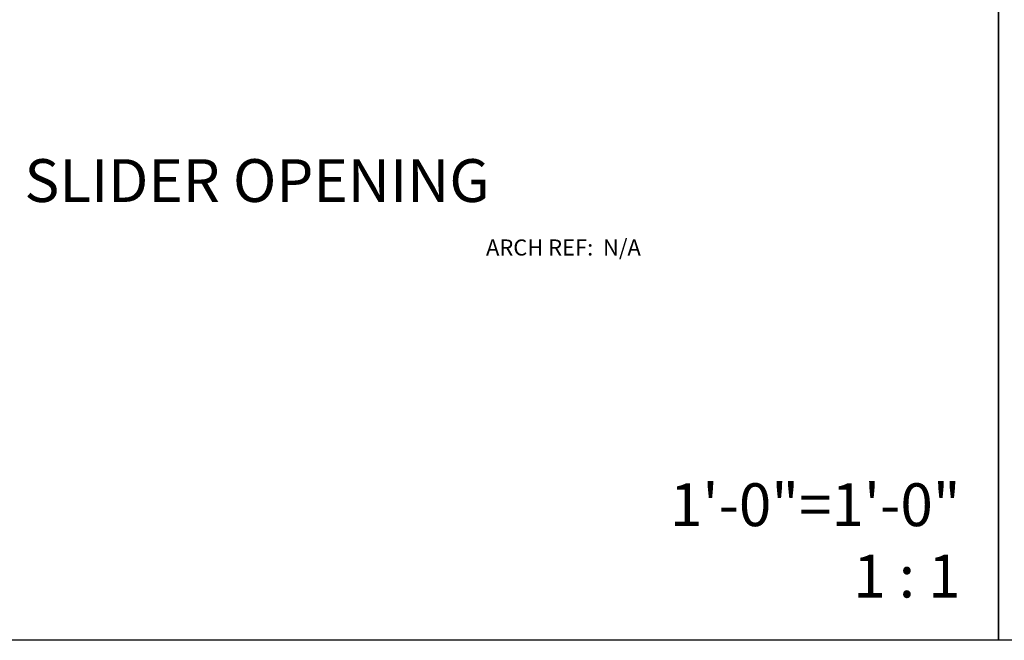
# Model space of a CAD drawing. Units: inches. Extents: x -339 to 5110, y -135 to 1042.
# Drawn here: x 232 to 238, y -65 to -62 of the extents above; entities that cross this region are included whole.
import ezdxf
from ezdxf.enums import TextEntityAlignment as Align

# ---------------------------------------------------------------- set-up
doc = ezdxf.new("R2010")
doc.units = ezdxf.units.IN
doc.header["$LTSCALE"] = 0.5
doc.header["$MEASUREMENT"] = 0
doc.layers.get('Defpoints').update_dxf_attribs({"color": 250})
doc.layers.add('Z-ANNO-TITL', color=6, linetype='Continuous', lineweight=50)
doc.styles.get("Standard").update_dxf_attribs({"font": 'arial.ttf'})

# ---------------------------------------------------------------- blocks, each defined once
blk = doc.blocks.new('*U4')
at = {"transparency": 33554687, "insert": (31.7191, 0.25), "char_height": 0.25, "attachment_point": 9, "bg_fill": 2}
blk.add_mtext('\\A1;1\'-0"=1\'-0"\\P1 : 1', dxfattribs=at)
at = {"transparency": 33554687}
blk.add_attdef('PAGE_NUMBER_001', text='', height=0.5, dxfattribs=at).set_placement((0.25, 22.565), align=Align.MIDDLE_LEFT)
blk.add_lwpolyline([(0, 23.065), (31.94, 23.065), (31.94, 0), (0, 0)], close=True, dxfattribs=at)
blk = doc.blocks.new('*U446')
at = {"transparency": 33554687}
blk.add_lwpolyline([(0.4893, 0, 0.001, 0.001, 0), (5.4811, 0, 0.05, 0.05, 0)], format="xyseb", dxfattribs=at)
at = {"ltscale": 0.25, "transparency": 33554687}
blk.add_circle((0.2393, 0), 0.25, dxfattribs=at)
at = {"ltscale": 0.25, "transparency": 33554687, "flags": 8}
for tag, p in [('VIEWNAME2', (0.5699, 0.4392)), ('VIEWNAME1', (0.5699, 0.0642))]:
    blk.add_attdef(tag, text='', height=0.25, dxfattribs=at).set_placement(p, align=Align.BOTTOM_LEFT)
at = {"transparency": 33554687, "flags": 8}
blk.add_attdef('#', text='', height=0.25, dxfattribs=at).set_placement((0.2393, 0), align=Align.MIDDLE_CENTER)
at = {"ltscale": 0.25, "transparency": 33554687, "flags": 8}
blk.add_attdef('SCALE', text='', height=0.0938, dxfattribs=at).set_placement((0.5962, -0.0764), align=Align.TOP_LEFT)
blk.add_attdef('ARCH_REF:', text='', height=0.0938, dxfattribs=at).set_placement((5.4337, -0.0764), align=Align.TOP_RIGHT)

msp = doc.modelspace()

# ---------------------------------------------------------------- block references
at = {"layer": 'Defpoints', "transparency": 33554687}
msp.add_blockref('*U4', (205.83, -65.18516), dxfattribs=at)

# ---------------------------------------------------------------- next in the draw order: block references
msp.add_blockref('*U4', (237.77, -65.18516), dxfattribs=at)
at = {"layer": 'Z-ANNO-TITL', "transparency": 33554687}
msp.add_blockref('*U446', (230.27791, -62.76802), dxfattribs=at).add_auto_attribs({'SCALE': '1\'-0"=1\'-0"', 'VIEWNAME1': 'SILL AT SLIDER OPENING', '#': '6', 'ARCH_REF:': 'ARCH REF:  N/A '})

doc.saveas('drawing.dxf')
